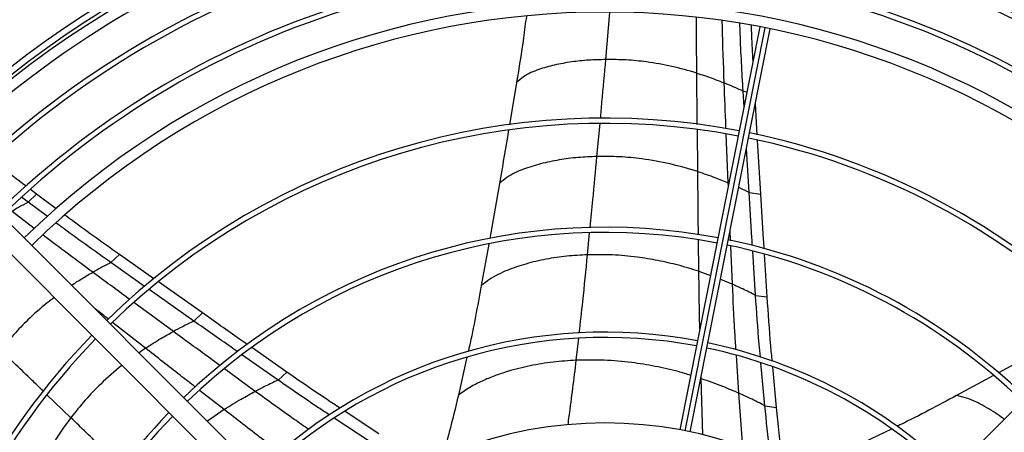
# Model space of a CAD drawing. Units: millimetres. Extents: x 5 to 414, y 3 to 291.
# Drawn here: x 158 to 181, y 239 to 249 of the extents above; entities that cross this region are included whole.
import ezdxf

# ---------------------------------------------------------------- set-up
doc = ezdxf.new("R2010")
doc.units = ezdxf.units.MM

msp = doc.modelspace()

# ---------------------------------------------------------------- linework, layer by layer
at = {"color": 8, "linetype": 'Continuous', "lineweight": 25}
for p, q in [((171.732, 248.31), (171.827, 249.433)), ((173.617, 239.478), (175.524, 249.065)), ((174.999, 247.558), (175.094, 247.546)), ((171.519, 246.004), (171.593, 246.792)), ((173.921, 245.647), (173.911, 246.644)), ((174.646, 245.376), (174.598, 246.539)), ((174.649, 245.305), (174.646, 245.376)), ((174.661, 245.369), (174.646, 245.376)), ((175.144, 245.146), (174.896, 245.265)), ((158.125, 244.294), (157.594, 244.698)), ((171.296, 243.666), (171.346, 244.189)), ((174.702, 244), (174.692, 244.24)), ((173.946, 243.273), (173.938, 244.013)), ((174.747, 242.965), (174.708, 243.871)), ((173.946, 243.273), (174.225, 243.172)), ((174.462, 243.083), (174.747, 242.965)), ((161.436, 241.842), (160.496, 242.531)), ((160.772, 241.445), (159.986, 242.058)), ((171.028, 241.157), (171.086, 241.682)), ((160.772, 241.445), (160.62, 241.334)), ((174.898, 240.375), (174.84, 241.274)), ((163.384, 240.417), (162.651, 240.952)), ((173.999, 240.724), (173.998, 240.753)), ((174.038, 239.38), (173.999, 240.724)), ((158.995, 239.79), (158.426, 240.338)), ((162.643, 239.984), (162.058, 240.44)), ((174.995, 239.089), (174.898, 240.375)), ((162.643, 239.984), (162.247, 239.707))]:
    msp.add_line(p, q, dxfattribs=at)
at = {"color": 7, "linetype": 'Continuous', "lineweight": 25}
for p, q in [((175.401, 249.089), (173.494, 239.502)), ((173.74, 239.453), (175.647, 249.041)), ((169.607, 247.763), (169.438, 246.757)), ((175.021, 247.178), (174.999, 247.558)), ((175.335, 246.523), (175.292, 247.255)), ((175.422, 245.109), (175.343, 246.389)), ((175.144, 245.146), (175.08, 246.191)), ((158.176, 245.11), (158.033, 245.22)), ((169.197, 245.365), (168.967, 244.05)), ((157.976, 244.917), (157.822, 245.035)), ((157.976, 244.917), (158.176, 245.11)), ((158.649, 244.761), (158.176, 245.11)), ((175.144, 245.146), (175.422, 245.109)), ((158.439, 244.574), (157.976, 244.917)), ((157.543, 244.411), (164.948, 237.007)), ((185.877, 244.411), (178.473, 237.007)), ((157.19, 244.058), (164.594, 236.653)), ((168.944, 243.918), (168.767, 242.933)), ((159.95, 243.48), (160.151, 243.673)), ((160.968, 243.097), (160.151, 243.673)), ((175.296, 242.701), (175.229, 243.752)), ((175.574, 242.663), (175.509, 243.679)), ((160.752, 242.913), (159.95, 243.48)), ((162.128, 242.282), (161.078, 243.019)), ((161.926, 242.089), (160.857, 242.839)), ((175.296, 242.701), (175.574, 242.663)), ((161.926, 242.089), (162.128, 242.282)), ((164.135, 240.876), (163.304, 241.457)), ((182.252, 241.494), (181.08, 240.855)), ((163.932, 240.683), (163.065, 241.289)), ((168.426, 241.234), (168.222, 240.324)), ((175.515, 240.075), (175.422, 241.096)), ((175.793, 240.035), (175.705, 240.999)), ((163.932, 240.683), (164.135, 240.876)), ((180.962, 240.791), (180.081, 240.317)), ((175.515, 240.075), (175.793, 240.035)), ((166.326, 239.409), (165.522, 239.939)), ((166.121, 239.216), (165.264, 239.781)), ((178.532, 239.521), (177.701, 239.117))]:
    msp.add_line(p, q, dxfattribs=at)
for radius in [25.625, 25.592, 25.461]:
    msp.add_circle((171.71, 229.991), radius, dxfattribs=at)
for centre, radius, start, end in [((171.71, 229.991), 24.4, 318.9129, 180), ((171.71, 229.891), 22.85, 48.2743, 133.6922), ((171.71, 229.991), 22.85, 49.2034, 133.6689), ((171.71, 229.891), 22.6, 78.9768, 134.3662), ((171.71, 229.891), 22.6, 45.6338, 78.5232), ((171.71, 229.891), 21.809, 79.0784, 134.3432), ((171.71, 229.891), 21.684, 79.0803, 134.3394), ((171.71, 229.891), 21.684, 45.6606, 78.4197), ((171.71, 229.891), 21.809, 45.6568, 78.4216), ((171.71, 229.891), 20.676, 79.0964, 134.3072), ((171.71, 229.891), 20.551, 79.0985, 134.303), ((171.71, 229.891), 20.676, 45.6928, 78.4036), ((171.71, 229.891), 20.551, 45.697, 78.4015), ((171.71, 229.891), 19.8, 45.7235, 134.2765), ((171.71, 229.891), 19.55, 45.7327, 134.2673), ((171.71, 229.891), 17.027, 79.1706, 134.1587), ((171.71, 229.891), 16.902, 79.1737, 134.1525), ((171.71, 229.891), 16.902, 45.8475, 78.3263), ((171.71, 229.891), 17.027, 45.8413, 78.3294), ((171.71, 229.891), 14.431, 79.2463, 134.0073), ((171.71, 229.891), 14.306, 79.2506, 133.9987), ((171.71, 229.891), 14.306, 46.0013, 78.2494), ((171.71, 229.891), 14.431, 45.9927, 78.2537), ((171.71, 229.891), 17.027, 135.8413, 168.3294), ((171.71, 229.891), 11.934, 79.3501, 133.7997), ((171.71, 229.891), 11.809, 79.3565, 133.7869), ((171.71, 229.891), 16.902, 135.8475, 168.3263), ((171.71, 229.891), 11.809, 46.2131, 78.1435), ((171.71, 229.891), 11.934, 46.2003, 78.1499), ((171.71, 229.891), 14.431, 135.9927, 168.2537), ((171.71, 229.891), 14.306, 136.0013, 168.2494), ((171.71, 229.891), 9.775, 46.4655, 133.5345)]:
    msp.add_arc(centre, radius, start, end, dxfattribs=at)
at = {"color": 8, "linetype": 'Continuous', "lineweight": 25}
msp.add_arc((171.71, 229.991), 23, 49.4185, 133.5568, dxfattribs=at)
at = {"color": 7, "linetype": 'Continuous', "lineweight": 25}
for points, knots in [([(169.84, 249.343), (169.817, 249.172), (169.748, 248.644), (169.664, 248.118), (169.607, 247.763)], [0, 0, 0, 0, 0.324471, 1, 1, 1, 1]), ([(174.999, 247.558), (174.974, 248.013), (174.943, 248.55), (174.925, 249.091), (174.922, 249.175)], [0, 0, 0, 0, 0.844506, 1, 1, 1, 1]), ([(175.238, 248.269), (175.227, 248.475), (175.211, 248.758), (175.201, 249.043), (175.199, 249.121)], [0, 0, 0, 0, 0.725032, 1, 1, 1, 1]), ([(171.732, 248.31), (171.596, 248.307), (171.325, 248.302), (170.917, 248.259), (170.582, 248.199), (170.321, 248.133), (170.133, 248.075), (169.948, 248.004), (169.769, 247.904), (169.661, 247.81), (169.607, 247.763)], [0, 0, 0, 0, 0.190246, 0.378967, 0.565935, 0.653441, 0.740521, 0.827268, 0.913798, 1, 1, 1, 1]), ([(173.897, 247.989), (173.7, 248.045), (173.308, 248.156), (172.745, 248.254), (172.219, 248.309), (171.894, 248.31), (171.732, 248.31)], [0, 0, 0, 0, 0.282219, 0.562921, 0.782167, 1, 1, 1, 1]), ([(173.897, 247.989), (174.02, 247.949), (174.24, 247.877), (174.455, 247.792), (174.55, 247.754)], [0, 0, 0, 0, 0.559505, 1, 1, 1, 1]), ([(174.999, 247.558), (174.916, 247.597), (174.767, 247.665), (174.616, 247.727), (174.55, 247.754)], [0, 0, 0, 0, 0.560258, 1, 1, 1, 1]), ([(169.418, 246.636), (169.406, 246.564), (169.335, 246.139), (169.26, 245.716), (169.197, 245.365)], [0, 0, 0, 0, 0.1704126, 1, 1, 1, 1]), ([(157.933, 245.296), (157.721, 245.456), (157.449, 245.663), (157.179, 245.874), (157.118, 245.921)], [0, 0, 0, 0, 0.775794, 1, 1, 1, 1]), ([(171.519, 246.004), (171.369, 245.998), (171.071, 245.987), (170.622, 245.929), (170.255, 245.853), (169.972, 245.772), (169.768, 245.703), (169.568, 245.619), (169.375, 245.511), (169.256, 245.413), (169.197, 245.365)], [0, 0, 0, 0, 0.1918484, 0.3815742, 0.5688468, 0.6562197, 0.7429706, 0.8291847, 0.9149516, 1, 1, 1, 1]), ([(173.921, 245.647), (173.702, 245.711), (173.267, 245.839), (172.641, 245.948), (172.059, 246.007), (171.699, 246.005), (171.519, 246.004)], [0, 0, 0, 0, 0.283047, 0.564016, 0.782981, 1, 1, 1, 1]), ([(173.921, 245.647), (174.058, 245.601), (174.302, 245.518), (174.541, 245.419), (174.646, 245.376)], [0, 0, 0, 0, 0.559325, 1, 1, 1, 1]), ([(175.221, 243.884), (175.217, 243.946), (175.19, 244.366), (175.165, 244.787), (175.144, 245.146)], [0, 0, 0, 0, 0.1473346, 1, 1, 1, 1]), ([(175.501, 243.81), (175.496, 243.884), (175.468, 244.317), (175.443, 244.75), (175.422, 245.109)], [0, 0, 0, 0, 0.171179, 1, 1, 1, 1]), ([(157.976, 244.917), (157.904, 244.878), (157.775, 244.807), (157.649, 244.732), (157.594, 244.698)], [0, 0, 0, 0, 0.560123, 1, 1, 1, 1]), ([(160.151, 243.673), (159.78, 243.936), (159.345, 244.245), (158.916, 244.563), (158.853, 244.61)], [0, 0, 0, 0, 0.853581, 1, 1, 1, 1]), ([(159.95, 243.48), (159.579, 243.743), (159.14, 244.055), (158.706, 244.377), (158.638, 244.427)], [0, 0, 0, 0, 0.844461, 1, 1, 1, 1]), ([(171.296, 243.666), (171.131, 243.657), (170.804, 243.641), (170.313, 243.568), (169.913, 243.475), (169.605, 243.379), (169.385, 243.298), (169.169, 243.203), (168.961, 243.086), (168.831, 242.984), (168.767, 242.933)], [0, 0, 0, 0, 0.193191, 0.383777, 0.571336, 0.658614, 0.745102, 0.83086, 0.915937, 1, 1, 1, 1]), ([(173.946, 243.273), (173.785, 243.323), (173.465, 243.422), (172.973, 243.533), (172.449, 243.62), (171.89, 243.674), (171.493, 243.668), (171.296, 243.666)], [0, 0, 0, 0, 0.189406, 0.377771, 0.564925, 0.78365, 1, 1, 1, 1]), ([(159.95, 243.48), (159.868, 243.438), (159.722, 243.365), (159.579, 243.286), (159.516, 243.251)], [0, 0, 0, 0, 0.560258, 1, 1, 1, 1]), ([(168.767, 242.933), (168.676, 242.443), (168.58, 241.92), (168.464, 241.402), (168.456, 241.369)], [0, 0, 0, 0, 0.936329, 1, 1, 1, 1]), ([(175.296, 242.701), (175.195, 242.753), (175.013, 242.845), (174.828, 242.928), (174.747, 242.965)], [0, 0, 0, 0, 0.560435, 1, 1, 1, 1]), ([(175.41, 241.228), (175.4, 241.333), (175.355, 241.821), (175.322, 242.314), (175.296, 242.701)], [0, 0, 0, 0, 0.214021, 1, 1, 1, 1]), ([(175.693, 241.138), (175.681, 241.26), (175.634, 241.766), (175.6, 242.276), (175.574, 242.663)], [0, 0, 0, 0, 0.240417, 1, 1, 1, 1]), ([(163.195, 241.533), (163.134, 241.576), (162.778, 241.824), (162.422, 242.075), (162.128, 242.282)], [0, 0, 0, 0, 0.172714, 1, 1, 1, 1]), ([(161.926, 242.089), (161.833, 242.045), (161.668, 241.966), (161.507, 241.88), (161.436, 241.842)], [0, 0, 0, 0, 0.560354, 1, 1, 1, 1]), ([(162.958, 241.364), (162.908, 241.398), (162.563, 241.639), (162.22, 241.881), (161.926, 242.089)], [0, 0, 0, 0, 0.1449013, 1, 1, 1, 1]), ([(160.772, 241.445), (160.893, 241.523), (161.11, 241.663), (161.336, 241.787), (161.436, 241.842)], [0, 0, 0, 0, 0.559325, 1, 1, 1, 1]), ([(171.028, 241.157), (170.844, 241.145), (170.479, 241.123), (169.932, 241.033), (169.468, 240.918), (169.087, 240.789), (168.786, 240.667), (168.494, 240.521), (168.313, 240.389), (168.222, 240.324)], [0, 0, 0, 0, 0.194383, 0.385768, 0.573645, 0.682526, 0.789924, 0.895888, 1, 1, 1, 1]), ([(165.404, 240.016), (165.301, 240.084), (164.875, 240.363), (164.454, 240.655), (164.135, 240.876)], [0, 0, 0, 0, 0.242039, 1, 1, 1, 1]), ([(163.932, 240.683), (163.828, 240.636), (163.643, 240.552), (163.463, 240.458), (163.384, 240.417)], [0, 0, 0, 0, 0.560435, 1, 1, 1, 1]), ([(165.15, 239.856), (165.064, 239.913), (164.655, 240.181), (164.251, 240.461), (163.932, 240.683)], [0, 0, 0, 0, 0.211361, 1, 1, 1, 1]), ([(173.999, 240.724), (174.169, 240.665), (174.472, 240.56), (174.768, 240.432), (174.898, 240.375)], [0, 0, 0, 0, 0.5590964, 1, 1, 1, 1]), ([(162.643, 239.984), (162.778, 240.069), (163.02, 240.222), (163.272, 240.358), (163.384, 240.417)], [0, 0, 0, 0, 0.5591765, 1, 1, 1, 1]), ([(168.222, 240.324), (168.15, 240.031), (168.03, 239.542), (167.901, 239.056), (167.849, 238.861)], [0, 0, 0, 0, 0.600094, 1, 1, 1, 1]), ([(175.515, 240.075), (175.401, 240.134), (175.197, 240.24), (174.989, 240.334), (174.898, 240.375)], [0, 0, 0, 0, 0.560468, 1, 1, 1, 1]), ([(180.081, 240.317), (179.642, 240.082), (179.171, 239.831), (178.691, 239.598), (178.659, 239.583)], [0, 0, 0, 0, 0.9334, 1, 1, 1, 1]), ([(175.646, 238.832), (175.642, 238.88), (175.601, 239.296), (175.555, 239.709), (175.515, 240.075)], [0, 0, 0, 0, 0.116188, 1, 1, 1, 1]), ([(175.934, 238.697), (175.931, 238.735), (175.889, 239.183), (175.839, 239.628), (175.793, 240.035)], [0, 0, 0, 0, 0.085256, 1, 1, 1, 1]), ([(158.995, 239.79), (158.906, 239.669), (158.728, 239.429), (158.494, 239.042), (158.325, 238.708), (158.211, 238.435), (158.138, 238.233), (158.079, 238.025), (158.043, 237.806), (158.045, 237.653), (158.047, 237.576)], [0, 0, 0, 0, 0.191848, 0.381574, 0.568847, 0.65622, 0.742971, 0.829185, 0.914952, 1, 1, 1, 1])]:
    msp.add_open_spline(points, degree=3, knots=knots, dxfattribs=at)
at = {"color": 8, "linetype": 'Continuous', "lineweight": 25}
for points, knots in [([(173.897, 247.989), (173.893, 248.43), (173.889, 248.873), (173.889, 249.316), (173.889, 249.316)], [0, 0, 0, 0, 0.998019, 1, 1, 1, 1]), ([(174.55, 247.754), (174.533, 248.203), (174.514, 248.694), (174.504, 249.188), (174.503, 249.232)], [0, 0, 0, 0, 0.9106899, 1, 1, 1, 1]), ([(171.604, 246.909), (171.616, 247.038), (171.66, 247.505), (171.702, 247.972), (171.732, 248.31)], [0, 0, 0, 0, 0.275077, 1, 1, 1, 1]), ([(173.909, 246.767), (173.909, 246.83), (173.904, 247.238), (173.9, 247.645), (173.897, 247.989)], [0, 0, 0, 0, 0.15655, 1, 1, 1, 1]), ([(174.593, 246.668), (174.592, 246.681), (174.577, 247.043), (174.563, 247.405), (174.55, 247.754)], [0, 0, 0, 0, 0.036627, 1, 1, 1, 1]), ([(171.359, 244.317), (171.38, 244.536), (171.434, 245.098), (171.487, 245.66), (171.519, 246.004)], [0, 0, 0, 0, 0.389666, 1, 1, 1, 1]), ([(173.936, 244.14), (173.934, 244.294), (173.929, 244.796), (173.924, 245.299), (173.921, 245.647)], [0, 0, 0, 0, 0.306439, 1, 1, 1, 1]), ([(159.516, 243.251), (159.156, 243.517), (158.759, 243.809), (158.367, 244.109), (158.332, 244.135)], [0, 0, 0, 0, 0.910677, 1, 1, 1, 1]), ([(171.1, 241.804), (171.128, 242.055), (171.198, 242.675), (171.26, 243.296), (171.296, 243.666)], [0, 0, 0, 0, 0.405012, 1, 1, 1, 1]), ([(159.013, 242.942), (159.092, 242.994), (159.257, 243.102), (159.428, 243.2), (159.516, 243.251)], [0, 0, 0, 0, 0.482965, 1, 1, 1, 1]), ([(160.393, 242.606), (160.382, 242.614), (160.09, 242.828), (159.798, 243.043), (159.516, 243.251)], [0, 0, 0, 0, 0.036708, 1, 1, 1, 1]), ([(173.97, 241.893), (173.968, 241.978), (173.956, 242.437), (173.951, 242.898), (173.946, 243.273)], [0, 0, 0, 0, 0.184943, 1, 1, 1, 1]), ([(174.831, 241.407), (174.822, 241.545), (174.788, 242.063), (174.764, 242.583), (174.747, 242.965)], [0, 0, 0, 0, 0.266789, 1, 1, 1, 1]), ([(158.602, 242.646), (158.545, 242.605), (158.324, 242.444), (158.001, 242.15), (157.63, 241.775), (157.426, 241.521), (157.325, 241.394)], [0, 0, 0, 0, 0.1185645, 0.4632665, 0.7325008, 1, 1, 1, 1]), ([(159.889, 242.134), (159.839, 242.173), (159.735, 242.255), (159.63, 242.336), (159.576, 242.378)], [0, 0, 0, 0, 0.482089, 1, 1, 1, 1]), ([(162.547, 241.028), (162.462, 241.09), (162.091, 241.36), (161.721, 241.632), (161.436, 241.842)], [0, 0, 0, 0, 0.228979, 1, 1, 1, 1]), ([(158.34, 240.421), (158.247, 240.51), (157.91, 240.836), (157.571, 241.16), (157.325, 241.394)], [0, 0, 0, 0, 0.2750889, 1, 1, 1, 1]), ([(161.958, 240.518), (161.837, 240.612), (161.441, 240.92), (161.046, 241.23), (160.772, 241.445)], [0, 0, 0, 0, 0.3059683, 1, 1, 1, 1]), ([(160.212, 241.035), (160.041, 240.891), (159.734, 240.632), (159.33, 240.213), (159.106, 239.93), (158.995, 239.79)], [0, 0, 0, 0, 0.388508, 0.695619, 1, 1, 1, 1]), ([(170.832, 239.62), (170.841, 239.689), (170.911, 240.201), (170.974, 240.713), (171.028, 241.157)], [0, 0, 0, 0, 0.135645, 1, 1, 1, 1]), ([(173.752, 240.798), (173.653, 240.828), (173.375, 240.913), (172.907, 241.016), (172.319, 241.113), (171.693, 241.17), (171.249, 241.161), (171.028, 241.157)], [0, 0, 0, 0, 0.113421, 0.319769, 0.524631, 0.763792, 1, 1, 1, 1]), ([(164.657, 239.51), (164.542, 239.59), (164.115, 239.886), (163.693, 240.193), (163.384, 240.417)], [0, 0, 0, 0, 0.268563, 1, 1, 1, 1]), ([(181.215, 239.75), (181.191, 239.769), (181.108, 239.836), (180.951, 239.937), (180.752, 240.06), (180.543, 240.169), (180.321, 240.26), (180.161, 240.298), (180.081, 240.317)], [0, 0, 0, 0, 0.074468, 0.262911, 0.449648, 0.634807, 0.818499, 1, 1, 1, 1]), ([(163.97, 238.966), (163.824, 239.076), (163.38, 239.411), (162.94, 239.754), (162.643, 239.984)], [0, 0, 0, 0, 0.32749, 1, 1, 1, 1]), ([(160.216, 238.61), (160.057, 238.764), (159.651, 239.158), (159.243, 239.55), (158.995, 239.79)], [0, 0, 0, 0, 0.3908, 1, 1, 1, 1])]:
    msp.add_open_spline(points, degree=3, knots=knots, dxfattribs=at)

doc.saveas('drawing.dxf')
